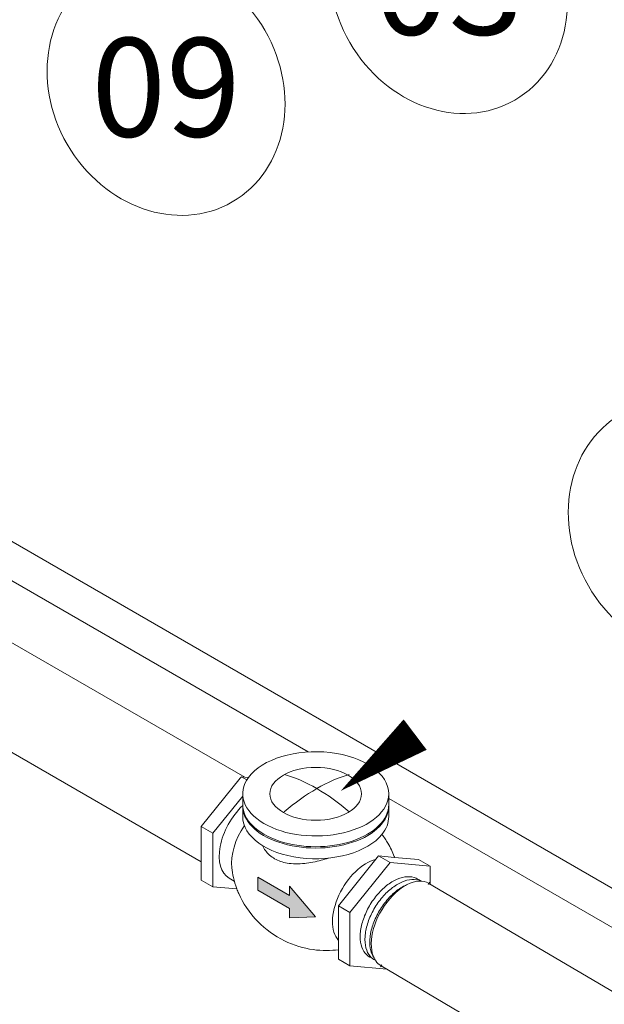
# Model space of a CAD drawing. Units: millimetres. Extents: x 4226 to 6548, y 1225 to 3116.
# Drawn here: x 5582 to 5585, y 2218 to 2223 of the extents above; entities that cross this region are included whole.
import ezdxf
from ezdxf.enums import TextEntityAlignment as Align

# ---------------------------------------------------------------- set-up
doc = ezdxf.new("R2010")
doc.units = ezdxf.units.MM
doc.header["$LTSCALE"] = 0.3
doc.layers.get('0').update_dxf_attribs({"color": 250})
doc.layers.add('00 Smb Incên PREVNTV', color=10, linetype='Continuous', lineweight=0)
doc.layers.add('0_linhas não impressas', color=7, linetype='Continuous', lineweight=15, true_color=0xfeff01, plot=False)
for name, color, linetype, lineweight, true_color in [('ISOM_ 5 CANO', 7, 'Continuous', 13, 0xf6080b), ('ISOM_ 5 Valvula de retenção', 7, 'Continuous', 9, 0xce970a), ('IZOMÉ _BLOCOS', 7, 'Continuous', 18, 0xff0017)]:
    doc.layers.add(name, color=color, linetype=linetype, lineweight=lineweight, true_color=true_color)
doc.styles.add('Times N R  NEGRITO', font='txt', dxfattribs={"height": 0.2})

# ---------------------------------------------------------------- blocks, each defined once
blk = doc.blocks.new('*U450')
at = {"layer": 'IZOMÉ _BLOCOS', "color": 7, "linetype": 'Continuous', "lineweight": 9}
blk.add_lwpolyline([(0.0912, -0.06878, 0, 0, 0), (0.26188, -0.19795, 0.03674, 0.03674, 0)], format="xyseb", dxfattribs=at)
at = {"layer": 'IZOMÉ _BLOCOS', "color": 7, "lineweight": 9}
blk.add_lwpolyline([(0.26188, -0.19795, 0.03674, 0, 0), (0.33345, -0.25211, 0, 0, 0)], format="xyseb", dxfattribs=at)
at = {"layer": 'IZOMÉ _BLOCOS', "color": 7, "linetype": 'Continuous', "lineweight": 9, "extrusion": (0, 0, -1)}
blk.add_ellipse((0, 0), major_axis=(0.06374, 0.1104), ratio=0.861489, dxfattribs=at)
at = {"layer": 'IZOMÉ _BLOCOS', "color": 7, "style": 'Times N R  NEGRITO'}
blk.add_attdef('N°', text='', height=0.095, dxfattribs=at).set_placement((0, 0), align=Align.MIDDLE_CENTER)
blk = doc.blocks.new('*U439')
at = {"layer": 'IZOMÉ _BLOCOS', "color": 7, "linetype": 'Continuous', "lineweight": 9}
blk.add_lwpolyline([(0.06982, -0.08731, 0, 0, 0), (0.28175, -0.35029, 0.03674, 0.03674, 0)], format="xyseb", dxfattribs=at)
at = {"layer": 'IZOMÉ _BLOCOS', "color": 7, "lineweight": 9}
blk.add_lwpolyline([(0.28175, -0.35029, 0.03674, 0, 0), (0.33804, -0.42018, 0, 0, 0)], format="xyseb", dxfattribs=at)
at = {"layer": 'IZOMÉ _BLOCOS', "color": 7, "linetype": 'Continuous', "lineweight": 9, "extrusion": (0, 0, -1)}
blk.add_ellipse((0, 0), major_axis=(0.06374, 0.1104), ratio=0.861489, dxfattribs=at)
at = {"layer": 'IZOMÉ _BLOCOS', "color": 7, "style": 'Times N R  NEGRITO'}
blk.add_attdef('N°', text='', height=0.095, dxfattribs=at).set_placement((0, 0), align=Align.MIDDLE_CENTER)
blk = doc.blocks.new('*U440')
blk.add_lwpolyline([(0.36689, -0.42308, 0, 0.029, 0), (0.3316, -0.36853, 0, 0, 0), (0.29695, -0.32582, 0, 0, 0), (0.01456, -0.09019, 0, 0, 0)], format="xyseb")
at = {"layer": 'IZOMÉ _BLOCOS', "color": 7, "linetype": 'Continuous', "lineweight": 9, "extrusion": (0, 0, -1)}
blk.add_ellipse((0, 0), major_axis=(0.04864, 0.08424), ratio=0.861489, dxfattribs=at)
at = {"layer": 'IZOMÉ _BLOCOS', "color": 7, "style": 'Times N R  NEGRITO'}
blk.add_attdef('N°', text='', height=0.07249, dxfattribs=at).set_placement((0, 0), align=Align.MIDDLE_CENTER)
blk = doc.blocks.new('*U435')
at = {"layer": 'IZOMÉ _BLOCOS', "color": 7, "linetype": 'Continuous', "lineweight": 9}
blk.add_lwpolyline([(0.05866, -0.09653, 0, 0, 0), (0.31948, -0.53657, 0.03674, 0.03674, 0)], format="xyseb", dxfattribs=at)
at = {"layer": 'IZOMÉ _BLOCOS', "color": 7, "lineweight": 9}
blk.add_lwpolyline([(0.31948, -0.53657, 0.03674, 0, 0), (0.3652, -0.61379, 0, 0, 0)], format="xyseb", dxfattribs=at)
at = {"layer": 'IZOMÉ _BLOCOS', "color": 7, "linetype": 'Continuous', "lineweight": 9, "extrusion": (0, 0, -1)}
blk.add_ellipse((0, 0), major_axis=(0.06374, 0.1104), ratio=0.861489, dxfattribs=at)
at = {"layer": 'IZOMÉ _BLOCOS', "color": 7, "style": 'Times N R  NEGRITO'}
blk.add_attdef('N°', text='', height=0.095, dxfattribs=at).set_placement((0, 0), align=Align.MIDDLE_CENTER)

msp = doc.modelspace()

# ---------------------------------------------------------------- hatches: boundary and pattern name
at = {"layer": 'ISOM_ 5 Valvula de retenção', "lineweight": 9}
msp.add_hatch(color=256, dxfattribs=at).paths.add_polyline_path([(5583.52893, 2218.62685), (5583.35608, 2218.72664), (5583.35608, 2218.79606), (5583.52893, 2218.69626), (5583.52893, 2218.74721), (5583.66855, 2218.58095), (5583.52893, 2218.5759)])

# ---------------------------------------------------------------- linework, layer by layer
at = {"linetype": 'Continuous', "lineweight": 0, "extrusion": (6.95049e-17, 1.66533e-16, -1)}
msp.add_ellipse((5583.67012, 2219.24773), major_axis=(0.24805, 0), ratio=0.5773503, dxfattribs=at)
at = {"linetype": 'Continuous', "lineweight": 0, "extrusion": (6.4674e-17, 1.65537e-16, -1)}
for start_param, end_param in [(0.5395164, 0.7853941), (0.5395164, 0.7853941), (0.7853941, 1.0312799), (0.7853941, 1.0312799)]:
    msp.add_ellipse((5583.67601, 2218.44424), major_axis=(-0.50951, 0.88251), ratio=0.5773503, start_param=start_param, end_param=end_param, dxfattribs=at)
at = {"linetype": 'Continuous', "lineweight": 0, "extrusion": (-9.16287e-18, 2.61685e-16, -1)}
for major_axis, start_param, end_param in [((0.50951, 0.88251), 5.4977831, 5.7436689), ((-0.50951, -0.88251), 2.3561905, 2.6020762)]:
    msp.add_ellipse((5583.67601, 2218.44424), major_axis=major_axis, ratio=0.5773503, start_param=start_param, end_param=end_param, dxfattribs=at)
at = {"linetype": 'Continuous', "lineweight": 0, "extrusion": (3.14741e-17, 1.10026e-16, -1)}
msp.add_ellipse((5583.6753, 2218.44383), major_axis=(-0.50951, -0.88251), ratio=0.5773503, start_param=2.1103108, end_param=2.357184, dxfattribs=at)
msp.add_ellipse((5583.6753, 2218.44383), major_axis=(-0.50951, -0.88251), ratio=0.5773503, start_param=2.1103108, end_param=2.357184, dxfattribs=at)
at = {"linetype": 'Continuous', "lineweight": 0}
for points, knots in [([(5584.23518, 2218.77733), (5584.22885, 2218.78255), (5584.22191, 2218.7869), (5584.20012, 2218.79676), (5584.18367, 2218.79966), (5584.14902, 2218.79804), (5584.13037, 2218.79343), (5584.09253, 2218.77722), (5584.07285, 2218.76519), (5584.03525, 2218.73533), (5584.01688, 2218.71709), (5583.98381, 2218.67693), (5583.9687, 2218.65452), (5583.9435, 2218.60842), (5583.93308, 2218.58416), (5583.91811, 2218.53678), (5583.91336, 2218.51307), (5583.91006, 2218.46905), (5583.91149, 2218.44819), (5583.92042, 2218.41188), (5583.92808, 2218.39595), (5583.94809, 2218.37223), (5583.9603, 2218.36369), (5583.97404, 2218.35876)], [0.004574638, 0.004574638, 0.004574638, 0.004574638, 0.009099307, 0.009099307, 0.017901198, 0.017901198, 0.02680654, 0.02680654, 0.03599621, 0.03599621, 0.045231082, 0.045231082, 0.054428008, 0.054428008, 0.063601976, 0.063601976, 0.072783114, 0.072783114, 0.082000538, 0.082000538, 0.091243277, 0.091243277, 0.09980136, 0.09980136, 0.09980136, 0.09980136]), ([(5584.23518, 2218.77733), (5584.22885, 2218.78255), (5584.22191, 2218.7869), (5584.20012, 2218.79676), (5584.18367, 2218.79966), (5584.14902, 2218.79804), (5584.13037, 2218.79343), (5584.09253, 2218.77722), (5584.07285, 2218.76519), (5584.03525, 2218.73533), (5584.01688, 2218.71709), (5583.98381, 2218.67693), (5583.9687, 2218.65452), (5583.9435, 2218.60842), (5583.93308, 2218.58416), (5583.91811, 2218.53678), (5583.91336, 2218.51307), (5583.91006, 2218.46905), (5583.91149, 2218.44819), (5583.92042, 2218.41188), (5583.92808, 2218.39595), (5583.94809, 2218.37223), (5583.9603, 2218.36369), (5583.97404, 2218.35876)], [0.004574638, 0.004574638, 0.004574638, 0.004574638, 0.009099307, 0.009099307, 0.017901198, 0.017901198, 0.02680654, 0.02680654, 0.03599621, 0.03599621, 0.045231082, 0.045231082, 0.054428008, 0.054428008, 0.063601976, 0.063601976, 0.072783114, 0.072783114, 0.082000538, 0.082000538, 0.091243277, 0.091243277, 0.09980136, 0.09980136, 0.09980136, 0.09980136]), ([(5584.24185, 2218.77448), (5584.241, 2218.77489), (5584.24014, 2218.77528), (5584.22474, 2218.78201), (5584.20816, 2218.78472), (5584.17334, 2218.78267), (5584.15464, 2218.77784), (5584.11675, 2218.76122), (5584.09707, 2218.74899), (5584.05955, 2218.71878), (5584.04124, 2218.70039), (5584.00836, 2218.66), (5583.99336, 2218.6375), (5583.96842, 2218.5913), (5583.95816, 2218.56702), (5583.9435, 2218.51967), (5583.93893, 2218.49602), (5583.93597, 2218.45215), (5583.93758, 2218.43141), (5583.94686, 2218.39538), (5583.9547, 2218.37963), (5583.97299, 2218.3586), (5583.98237, 2218.35151), (5583.99284, 2218.3466)], [0.559234053, 0.559234053, 0.559234053, 0.559234053, 0.559760402, 0.559760402, 0.568588324, 0.568588324, 0.577501623, 0.577501623, 0.586695744, 0.586695744, 0.595929851, 0.595929851, 0.605125755, 0.605125755, 0.614299496, 0.614299496, 0.623481298, 0.623481298, 0.632700028, 0.632700028, 0.641941825, 0.641941825, 0.648737869, 0.648737869, 0.648737869, 0.648737869]), ([(5584.16612, 2218.75638), (5584.1594, 2218.75362), (5584.15266, 2218.75042), (5584.12662, 2218.7364), (5584.10709, 2218.72229), (5584.07045, 2218.68887), (5584.05289, 2218.66912), (5584.02191, 2218.62667), (5584.0081, 2218.60345), (5583.9858, 2218.55646), (5583.97703, 2218.53211), (5583.96549, 2218.48527), (5583.9626, 2218.4622), (5583.963, 2218.42008), (5583.96634, 2218.40051), (5583.97622, 2218.37458), (5583.9808, 2218.36604), (5583.98627, 2218.35855)], [0.397789423, 0.397789423, 0.397789423, 0.397789423, 0.400986751, 0.400986751, 0.41021131, 0.41021131, 0.419436009, 0.419436009, 0.428623032, 0.428623032, 0.437795878, 0.437795878, 0.446985357, 0.446985357, 0.456216435, 0.456216435, 0.461427277, 0.461427277, 0.461427277, 0.461427277])]:
    msp.add_open_spline(points, degree=3, knots=knots, dxfattribs=at)
at = {"layer": '00 Smb Incên PREVNTV', "extrusion": (-5.55112e-17, 0.816497, 0.57735)}
for p, q in [((5580.87682, 2221.2773), (5587.73364, 2217.31852)), ((5580.86992, 2221.06831), (5583.62975, 2219.47493)), ((5581.99346, 2220.0849), (5583.28589, 2219.33871)), ((5581.72224, 2219.64517), (5583.05016, 2218.8785)), ((5584.06571, 2219.22323), (5587.70849, 2217.12007)), ((5584.28297, 2218.76257), (5589.64754, 2215.59857)), ((5584.02476, 2218.31533), (5589.38933, 2215.15134))]:
    msp.add_line(p, q, dxfattribs=at)
at = {"layer": '0_linhas não impressas'}
for p, q in [((5584.28633, 2218.76838), (5584.27961, 2218.75675)), ((5584.02812, 2218.32115), (5584.0214, 2218.30952))]:
    msp.add_line(p, q, dxfattribs=at)
at = {"layer": 'ISOM_ 5 CANO', "extrusion": (-9.61481e-17, 5.55112e-17, -1)}
for start_param, end_param in [(0.2617994, 3.1415927), (0, 0.2617994)]:
    msp.add_ellipse((5584.15387, 2218.53895), major_axis=(-0.12911, -0.22362), ratio=0.5773503, start_param=start_param, end_param=end_param, dxfattribs=at)
at = {"layer": 'ISOM_ 5 Valvula de retenção', "lineweight": 9, "extrusion": (5.55112e-17, 0.816497, 0.57735)}
for p, q in [((5583.26147, 2219.33306), (5583.05016, 2219.07018)), ((5583.26735, 2219.34037), (5583.29685, 2219.32334)), ((5583.1125, 2219.03419), (5583.27454, 2219.23577)), ((5583.27454, 2219.1896), (5583.27454, 2219.24773)), ((5583.27454, 2219.12419), (5583.27454, 2219.18233)), ((5583.05016, 2219.07018), (5583.1125, 2219.03419)), ((5583.05016, 2219.07018), (5583.05016, 2218.8785)), ((5583.1125, 2218.7446), (5583.1125, 2219.03419)), ((5583.79337, 2218.64109), (5584.01056, 2218.91128)), ((5584.07289, 2218.87529), (5584.01056, 2218.91128)), ((5584.01056, 2218.91128), (5584.09759, 2218.90351)), ((5584.07289, 2218.87529), (5583.8557, 2218.6051)), ((5584.29009, 2218.85589), (5584.07289, 2218.87529)), ((5583.2291, 2218.77471), (5583.20058, 2218.79117)), ((5583.8557, 2218.6051), (5583.79337, 2218.64109)), ((5583.79337, 2218.40294), (5583.79337, 2218.64109)), ((5583.8557, 2218.6051), (5583.8557, 2218.31551))]:
    msp.add_line(p, q, dxfattribs=at)
at = {"layer": 'ISOM_ 5 Valvula de retenção', "extrusion": (5.55112e-17, 0.816497, 0.57735)}
for p, q in [((5583.26735, 2219.34037), (5583.26147, 2219.33306)), ((5583.30595, 2219.33692), (5583.26735, 2219.34037)), ((5584.06571, 2219.1896), (5584.06571, 2219.24773)), ((5584.06571, 2219.12419), (5584.06571, 2219.18233)), ((5584.09759, 2218.90351), (5584.22775, 2218.89188)), ((5583.05016, 2218.8785), (5583.05016, 2218.78059)), ((5584.29009, 2218.85589), (5584.22775, 2218.89188)), ((5584.29009, 2218.75846), (5584.29009, 2218.85589)), ((5583.05016, 2218.78059), (5583.1125, 2218.7446)), ((5583.24266, 2218.73298), (5583.1125, 2218.7446)), ((5583.79337, 2218.3515), (5583.79337, 2218.40294)), ((5583.8557, 2218.31551), (5583.79337, 2218.3515)), ((5583.8557, 2218.31551), (5584.05534, 2218.29768))]:
    msp.add_line(p, q, dxfattribs=at)
at = {"layer": 'ISOM_ 5 Valvula de retenção', "lineweight": 9}
msp.add_lwpolyline([(5583.35608, 2218.79606), (5583.35608, 2218.72664), (5583.52893, 2218.62685), (5583.52893, 2218.5759), (5583.66855, 2218.58095), (5583.52893, 2218.74721), (5583.52893, 2218.69626), (5583.35608, 2218.79606)], dxfattribs=at)
at = {"layer": 'ISOM_ 5 Valvula de retenção', "extrusion": (-1.30749e-16, 1.66533e-16, -1)}
for centre, start_param, end_param in [((5583.67012, 2219.24773), 3.5427837, 6.2831853), ((5583.67012, 2219.12419), 0, 0.4335487)]:
    msp.add_ellipse(centre, major_axis=(0.39558, 0), ratio=0.5773503, start_param=start_param, end_param=end_param, dxfattribs=at)
at = {"layer": 'ISOM_ 5 Valvula de retenção', "lineweight": 9, "extrusion": (-1.30749e-16, 1.66533e-16, -1)}
for centre, start_param, end_param in [((5583.67012, 2219.24773), 6.2831853, 9.825969), ((5583.67012, 2219.18233), 6.2672757, 9.4406876), ((5583.67012, 2219.1896), 0, 3.1415927), ((5583.67012, 2219.12419), 0.4335487, 3.1415927)]:
    msp.add_ellipse(centre, major_axis=(0.39558, 0), ratio=0.5773503, start_param=start_param, end_param=end_param, dxfattribs=at)
at = {"layer": 'ISOM_ 5 Valvula de retenção', "lineweight": 9, "extrusion": (1.42496e-16, 3.02322e-16, -1)}
msp.add_ellipse((5583.32969, 2219.01479), major_axis=(0.12911, 0.22362), ratio=0.5773503, start_param=3.1415927, end_param=5.1910137, dxfattribs=at)
at = {"layer": 'ISOM_ 5 Valvula de retenção', "lineweight": 9, "extrusion": (1.18459e-16, 3.162e-16, -1)}
for centre, start_param, end_param in [((5583.3966, 2218.97616), 3.8079985, 4.8289126), ((5583.94365, 2218.66032), 3.3230157, 5.7849439)]:
    msp.add_ellipse(centre, major_axis=(0.12911, 0.22362), ratio=0.5773503, start_param=start_param, end_param=end_param, dxfattribs=at)
at = {"layer": 'ISOM_ 5 Valvula de retenção'}
msp.add_open_spline([(5584.09759, 2218.90351), (5584.09695, 2218.90522), (5584.09629, 2218.90694), (5584.08682, 2218.93132), (5584.07557, 2218.95529), (5584.05187, 2218.99585), (5584.0412, 2219.01209), (5584.02911, 2219.02825)], degree=3, knots=[0.34235066, 0.34235066, 0.34235066, 0.34235066, 0.35119974, 0.35119974, 0.46730345, 0.46730345, 0.54294164, 0.54294164, 0.54294164, 0.54294164], dxfattribs=at)
at = {"layer": 'ISOM_ 5 Valvula de retenção', "lineweight": 9}
for points, knots in [([(5583.73938, 2218.89935), (5583.72595, 2218.89497), (5583.71258, 2218.891), (5583.68575, 2218.88387), (5583.67036, 2218.88025), (5583.63958, 2218.87434), (5583.62418, 2218.87205), (5583.59486, 2218.86896), (5583.57816, 2218.868), (5583.5456, 2218.86844), (5583.52973, 2218.86986), (5583.50402, 2218.87425), (5583.49159, 2218.87726), (5583.4681, 2218.88538), (5583.45704, 2218.89048), (5583.44761, 2218.89593), (5583.43817, 2218.90138), (5583.42859, 2218.90819), (5583.41142, 2218.92355), (5583.40385, 2218.93208), (5583.39165, 2218.94866), (5583.38598, 2218.95815), (5583.38128, 2218.96815)], [10.7388461, 10.7388461, 10.7388461, 10.7388461, 11.0199938, 11.0199938, 11.3237923, 11.3237923, 11.6275908, 11.6275908, 11.963105, 11.963105, 12.2986191, 12.2986191, 12.5797588, 12.5797588, 12.8608986, 12.8608986, 12.8608986, 13.1420383, 13.1420383, 13.4231781, 13.4231781, 13.704415, 13.704415, 13.704415, 13.704415]), ([(5583.24263, 2218.73297), (5583.24578, 2218.72462), (5583.24926, 2218.71609), (5583.27468, 2218.65845), (5583.30861, 2218.60381), (5583.39742, 2218.51408), (5583.44688, 2218.47798), (5583.55135, 2218.42688), (5583.60544, 2218.41113), (5583.70642, 2218.39667), (5583.75313, 2218.39768), (5583.79337, 2218.40294)], [3.48388316, 3.48388316, 3.48388316, 3.48388316, 3.52714731, 3.52714731, 3.7703571, 3.7703571, 3.96665628, 3.96665628, 4.15449333, 4.15449333, 4.3434136, 4.3434136, 4.3434136, 4.3434136])]:
    msp.add_open_spline(points, degree=3, knots=knots, dxfattribs=at)
msp.add_open_spline([(5583.21531, 2218.84646), (5583.21886, 2218.81423), (5583.22638, 2218.77604), (5583.24263, 2218.73297)], degree=3, dxfattribs=at)

# ---------------------------------------------------------------- block references
at = {"color": 0, "linetype": 'Continuous', "lineweight": 0}
ref = msp.add_blockref('*U440', (5584.38984, 2223.62843), dxfattribs=dict(at, xscale=-7.37748, yscale=7.37748, zscale=7.37748))
ref.add_attrib('N°', '03', dxfattribs={"layer": 'IZOMÉ _BLOCOS', "color": 7, "height": 0.534787, "style": 'Times N R  NEGRITO'}).set_placement((5584.38984, 2223.62843), align=Align.MIDDLE_CENTER)
at = {"layer": 'IZOMÉ _BLOCOS'}
ref = msp.add_blockref('*U435', (5582.91269, 2224.85571), dxfattribs=dict(at, xscale=-5.629338000013624, yscale=5.629338000013624, zscale=5.629338000013624))
ref.add_attrib('N°', '08', dxfattribs={"color": 7, "height": 0.534787, "style": 'Times N R  NEGRITO'}).set_placement((5582.91269, 2224.85571), align=Align.MIDDLE_CENTER)
ref = msp.add_blockref('*U439', (5582.85922, 2223.07621), dxfattribs=dict(at, xscale=-5.629338000013624, yscale=5.629338000013624, zscale=5.629338000013624))
ref.add_attrib('N°', '09', dxfattribs={"color": 7, "height": 0.534787, "style": 'Times N R  NEGRITO'}).set_placement((5582.85922, 2223.07621), align=Align.MIDDLE_CENTER)
ref = msp.add_blockref('*U450', (5585.68301, 2220.68319), dxfattribs=dict(at, xscale=-5.629338000013624, yscale=5.629338000013624, zscale=5.629338000013624))
ref.add_attrib('N°', '02', dxfattribs={"color": 7, "height": 0.534787, "style": 'Times N R  NEGRITO'}).set_placement((5585.68301, 2220.68319), align=Align.MIDDLE_CENTER)

doc.saveas('drawing.dxf')
